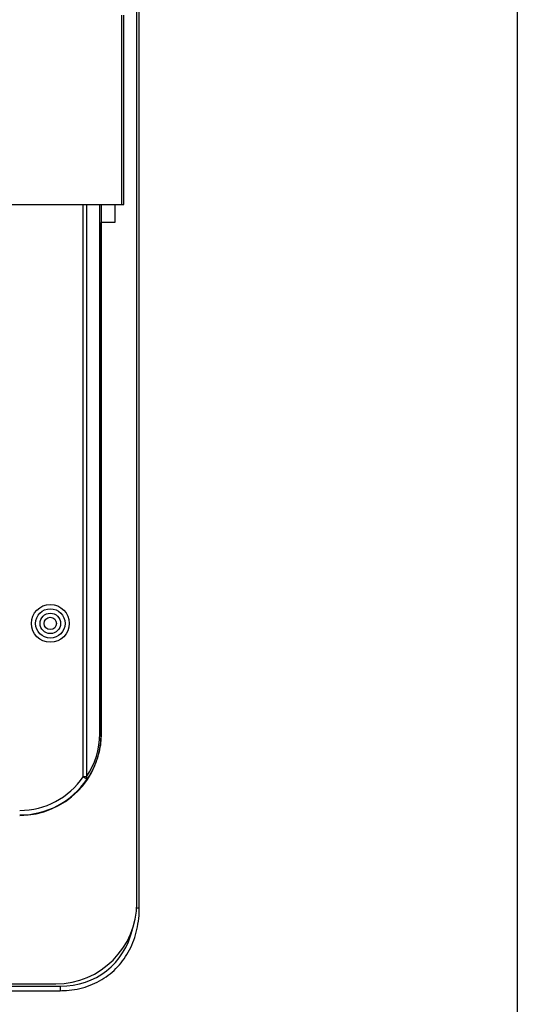
# Model space of a CAD drawing. Units: millimetres. Extents: x 21 to 402, y 17 to 280.
# Drawn here: x 361 to 398, y 134 to 207 of the extents above; entities that cross this region are included whole.
import ezdxf

# ---------------------------------------------------------------- set-up
doc = ezdxf.new("R2010")
doc.units = ezdxf.units.MM
doc.layers.add('002', color=179, linetype='Continuous')

msp = doc.modelspace()

# ---------------------------------------------------------------- linework, layer by layer
at = {"color": 7, "linetype": 'Continuous', "lineweight": 25}
for p, q in [((370.199, 141.246), (370.199, 248.385)), ((370.02, 141.651), (370.02, 247.551)), ((368.921, 193.318), (368.921, 207.318)), ((369.048, 193.318), (369.048, 207.318)), ((359.836, 193.318), (368.921, 193.318)), ((367.38, 193.318), (367.38, 191.985)), ((368.391, 193.318), (368.391, 191.985)), ((368.921, 193.318), (369.048, 193.318)), ((367.391, 191.985), (367.38, 191.985)), ((367.391, 154.151), (367.391, 191.985)), ((368.391, 191.985), (367.391, 191.985)), ((367.377, 154.151), (367.279, 154.151)), ((367.391, 154.151), (367.377, 154.151)), ((366.285, 150.968), (366.049, 150.968)), ((270.354, 135.651), (364.02, 135.651)), ((270.02, 135.478), (364.354, 135.478)), ((270.02, 135.145), (364.354, 135.145))]:
    msp.add_line(p, q, dxfattribs=at)
at = {"color": 8, "linetype": 'Continuous', "lineweight": 25}
for p, q in [((366.049, 150.968), (366.049, 193.318)), ((366.285, 193.318), (366.285, 150.968)), ((367.279, 154.151), (367.279, 193.318)), ((367.377, 193.318), (367.377, 154.151)), ((370.199, 141.246), (370.007, 141.246)), ((364.354, 135.478), (364.354, 135.145))]:
    msp.add_line(p, q, dxfattribs=at)
at = {"color": 7, "linetype": 'Continuous', "lineweight": 25, "flags": 128}
msp.add_lwpolyline([(366.325, 150.781), (366.319, 150.786), (366.302, 150.797), (366.277, 150.814), (366.242, 150.837), (366.201, 150.866), (366.153, 150.898), (366.102, 150.932), (366.049, 150.968)], dxfattribs=at)
at = {"color": 7, "linetype": 'Continuous', "lineweight": 25}
for radius in [1.4, 1.086, 0.757, 0.455]:
    msp.add_circle((363.62, 162.318), radius, dxfattribs=at)
for centre, radius, start, end in [((361.354, 154.151), 6.038, 270, 0), ((361.354, 154.151), 5.672, 270, 325.86658), ((366.159, 150.844), 0.177, 339.50235, 44.73933), ((361.354, 154.151), 6.006, 270, 325.86658), ((364.02, 141.651), 6, 270, 0)]:
    msp.add_arc(centre, radius, start, end, dxfattribs=at)
msp.add_ellipse((361.687, 154.151), major_axis=(5.592, 0), ratio=0.999848, start_param=5.677578, end_param=6.283185, dxfattribs=at)
at = {"color": 8, "linetype": 'Continuous', "lineweight": 25}
msp.add_ellipse((362.878, 142.792), major_axis=(4.956, -6.136), ratio=0.803018, start_param=5.707814, end_param=6.839091, dxfattribs=at)
at = {"color": 7, "linetype": 'Continuous', "lineweight": 25}
for points, knots in [([(367.377, 154.151), (367.369, 153.928), (367.346, 153.256), (367.128, 152.355), (366.775, 151.519), (366.515, 151.062), (366.356, 150.827), (366.325, 150.781)], [0, 0, 0, 0, 0.178204, 0.537564, 0.743546, 0.949675, 1, 1, 1, 1]), ([(364.354, 135.145), (364.505, 135.148), (364.927, 135.157), (365.61, 135.251), (366.379, 135.458), (367.096, 135.762), (367.753, 136.156), (368.344, 136.635), (368.864, 137.192), (369.307, 137.821), (369.667, 138.515), (369.941, 139.269), (370.122, 140.074), (370.192, 140.741), (370.198, 141.135), (370.199, 141.246)], [0, 0, 0, 0, 0.047613, 0.134014, 0.217887, 0.299743, 0.380276, 0.460232, 0.540382, 0.62123, 0.7035, 0.787845, 0.874821, 0.964853, 1, 1, 1, 1])]:
    msp.add_open_spline(points, degree=3, knots=knots, dxfattribs=at)
at = {"layer": '002'}
msp.add_line((398.165, 279.882), (398.165, 17.131), dxfattribs=at)

doc.saveas('drawing.dxf')
